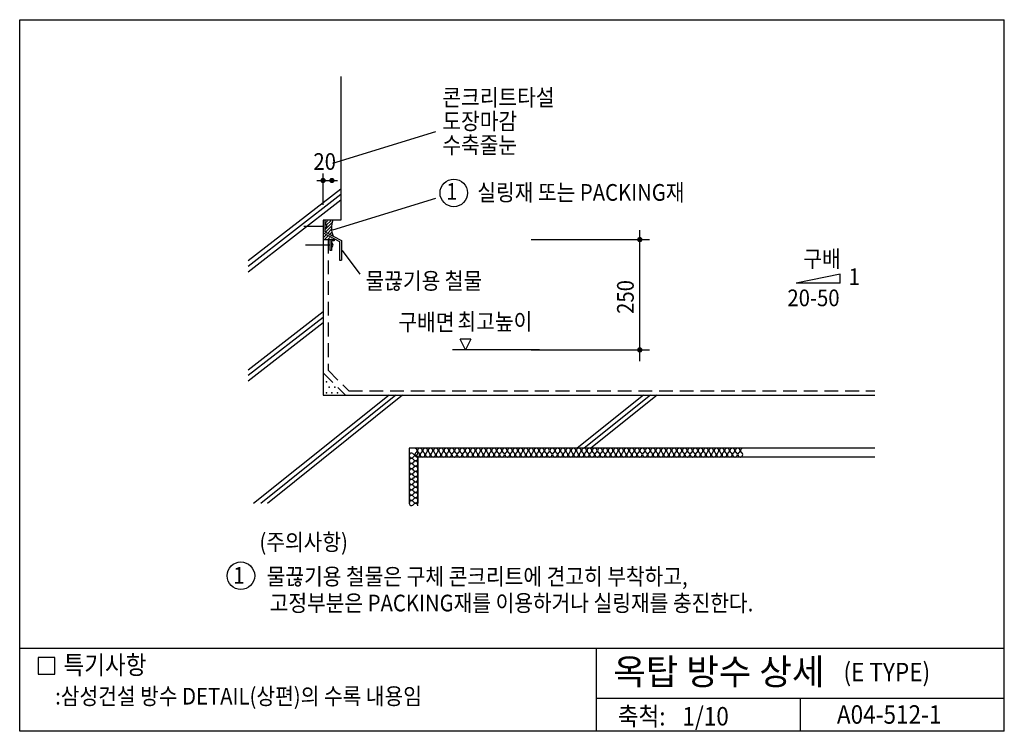
# Model space of a CAD drawing. Extents: x 0 to 1785, y 0 to 1290.
import ezdxf
from ezdxf.enums import TextEntityAlignment as Align

# ---------------------------------------------------------------- set-up
doc = ezdxf.new("R2010")
doc.units = 0
doc.header["$LTSCALE"] = 100
doc.linetypes.add('HIDDEN', pattern=[0.375, 0.25, -0.125])
doc.layers.get('0').update_dxf_attribs({"linetype": 'CONTINUOUS'})
for name, color, linetype in [('DIME', 10, 'CONTINUOUS'), ('HATC', 10, 'CONTINUOUS'), ('HIDL', 10, 'HIDDEN'), ('MISC', 6, 'CONTINUOUS'), ('OUTLINE', 9, 'CONTINUOUS'), ('TEXT', 2, 'CONTINUOUS'), ('WALL', 3, 'CONTINUOUS')]:
    doc.layers.add(name, color=color, linetype=linetype)
doc.styles.add('UHS', font='simple', dxfattribs={"bigfont": 'KORsimple'})

# ---------------------------------------------------------------- blocks, each defined once
blk = doc.blocks.new('INSUL1')
at = {"layer": 'HATC'}
for centre, radius, start, end in [((0, -0.28), 0.275, 354.8845, 89.0899), ((0.25, -0.7), 0.219, 116.8385, 181.234), ((0.3, -0.72), 0.275, 174.8845, 269.0899), ((0.05, -0.3), 0.219, 296.8385, 1.234), ((0.3, -0.72), 0.275, 270.9101, 5.1155), ((0.6, -0.28), 0.275, 90.9101, 185.1155), ((0.55, -0.3), 0.219, 178.766, 243.1615), ((0.35, -0.7), 0.219, 358.766, 63.1615)]:
    blk.add_arc(centre, radius, start, end, dxfattribs=at)
blk = doc.blocks.new('*X1')
at = {"color": 0}
for p in [(6812.5, 11875, 3), (6812.5, 11625, 3), (6875, 11750, 3), (6937.5, 11625, 3), (7000, 11750, 3), (7062.5, 11625, 3)]:
    blk.add_point(p, dxfattribs=at)
blk = doc.blocks.new('*X2')
at = {"color": 0}
for p, q in [((5748, 15153, 3), (5793, 15198, 3)), ((5767, 15101, 3), (5841, 15175, 3)), ((5839, 15102, 3), (5884, 15147, 3)), ((5911, 15103, 3), (5921, 15114, 3))]:
    blk.add_line(p, q, dxfattribs=at)
blk = doc.blocks.new('*X3')
at = {"color": 0}
for p, q in [((5779, 15325, 3), (5939, 15485, 3)), ((5783, 15470, 3), (5836, 15524, 3)), ((5796, 15271, 3), (5926, 15401, 3)), ((5813, 15430, 3), (5907, 15524, 3)), ((5842, 15246, 3), (5926, 15331, 3)), ((5888, 15222, 3), (5935, 15268, 3)), ((5934, 15197, 3), (5949, 15212, 3))]:
    blk.add_line(p, q, dxfattribs=at)

msp = doc.modelspace()

# ---------------------------------------------------------------- linework, layer by layer
msp.add_line((550, 900.8), (550, 891.3))
msp.add_lwpolyline([(550, 926.7), (550, 900.7)])
at = {"layer": 'DIME'}
for p, q in [((567.8, 1029.8), (754.6, 1087.1)), ((549.9, 954.1), (549.9, 1011.2)), ((538.5, 998.5), (576.3, 998.5)), ((567.8, 909.1), (754.6, 966.4)), ((1124.2, 671.1), (1124.2, 908.4)), ((927.1, 891.4), (1141.9, 891.4)), ((584.4, 871.3), (616.6, 828.4)), ((1487.6, 828.6), (1407.6, 812.6)), ((1487.6, 812.6), (1487.6, 828.6)), ((1487.6, 812.6), (1407.6, 812.6)), ((818, 710.6), (798.8, 710.6)), ((808.4, 691.4), (798.8, 710.6)), ((818, 710.6), (808.4, 691.4)), ((942.1, 691.4), (784.7, 691.4)), ((927.1, 691.4), (1141.9, 691.4))]:
    msp.add_line(p, q, dxfattribs=at)
for points in [[(547.6, 998.5, 4.8, 4.8, 1), (552.4, 998.5, 4.8, 4.8, 1)], [(563.6, 998.5, 4.8, 4.8, 1), (568.4, 998.5, 4.8, 4.8, 1)], [(1121.8, 891.4, 4.8, 4.8, 1), (1126.6, 891.4, 4.8, 4.8, 1)], [(1121.8, 691.4, 4.8, 4.8, 1), (1126.6, 691.4, 4.8, 4.8, 1)]]:
    msp.add_lwpolyline(points, format="xyseb", close=True, dxfattribs=at)
at = {"layer": 'HATC'}
for p, q in [((582, 983), (414, 852.8)), ((582, 973.1), (414, 842.7)), ((582, 963.1), (414, 832.5)), ((550, 891.3), (566.2, 891.3)), ((550, 760.3), (414, 654.9)), ((550, 750.4), (414, 644.8)), ((550, 740.4), (414, 634.7)), ((669.8, 609.1), (424.1, 413)), ((682, 609.1), (437.3, 413)), ((694.2, 609.1), (449.5, 413)), ((1131, 609.1), (1010.8, 513.1)), ((1143.3, 609.1), (1023.5, 513.1)), ((1155.5, 609.1), (1035.7, 513.1)), ((722, 497.1), (722, 413)), ((1550, 497.1), (722, 497.1))]:
    msp.add_line(p, q, dxfattribs=at)
msp.add_arc((605.8, 912.8), 40.5, 159.7663, 202.3585, dxfattribs=at)
at = {"layer": 'HIDL'}
for points in [[(559.2, 891), (559.2, 654.5), (596.6, 617.1), (1550, 617.1)], [(550.3, 649.9), (591.2, 609)]]:
    msp.add_lwpolyline(points, dxfattribs=at)
at = {"layer": 'MISC'}
for p, q in [((549.1, 915.4), (515.3, 915.4)), ((553.2, 926.8), (550, 926.8)), ((550, 903.5), (580, 888)), ((553.2, 905.5), (583.2, 890)), ((562.8, 881.3), (518.3, 881.3)), ((562.8, 871.3), (562.8, 891.3)), ((562.8, 891.3), (570.4, 891.3)), ((570.4, 888.9), (565.2, 888.9)), ((570.4, 891.3), (570.4, 888.9)), ((580, 888), (580, 853.8)), ((583.2, 890), (583.2, 853.8)), ((565.2, 871.3), (562.8, 871.3)), ((580, 853.8), (583.2, 853.8))]:
    msp.add_line(p, q, dxfattribs=at)
for points in [[(553.2, 926.8), (553.2, 905.5)], [(565.2, 888.9), (565.2, 871.3)]]:
    msp.add_lwpolyline(points, dxfattribs=at)
for centre, radius, start, end in [((550.1, 915.7), 6.66, 297.8797, 62.1203), ((562.6, 881.4), 5.44, 298.0725, 61.9275)]:
    msp.add_arc(centre, radius, start, end, dxfattribs=at)
at = {"layer": 'OUTLINE'}
for p, q in [((0, 0), (0, 1290)), ((0, 1290), (1785, 1290)), ((1785, 0), (1785, 1290)), ((1785, 150), (0, 150)), ((1045, 150), (1045, 0)), ((1045, 60), (1785, 60)), ((1415, 60), (1415, 0)), ((1785, 0), (0, 0))]:
    msp.add_line(p, q, dxfattribs=at)
at = {"layer": 'TEXT'}
msp.add_lwpolyline([(63.5, 133.6), (33.5, 133.6), (33.5, 103.6), (63.5, 103.6)], close=True, dxfattribs=at)
msp.add_lwpolyline([(63.5, 133.6), (33.5, 133.6), (33.5, 103.6), (63.5, 103.6)], close=True, dxfattribs=at)
for centre in [(787, 976, 3), (401, 282, 3)]:
    msp.add_circle(centre, 25, dxfattribs=at)
at = {"layer": 'WALL'}
for points in [[(582, 1186.8), (582, 926.8), (550, 926.8), (550, 609.1), (1550, 609.1)], [(1550, 513.1), (706, 513.1), (706, 413)]]:
    msp.add_lwpolyline(points, dxfattribs=at)

# ---------------------------------------------------------------- block references
at = {"layer": 'HATC'}
for name, p, xscale, yscale in [('*X3', (91.3, -316.4), 0.08, 0.08), ('*X2', (91.3, -316.4), 0.08, 0.08), ('*X1', (11.1, -316.4), 0.08, 0.08), ('INSUL1', (716, 513.1), 16, 16), ('INSUL1', (725.6, 513.1), 16, 16), ('INSUL1', (735.2, 513.1), 16, 16), ('INSUL1', (744.8, 513.1), 16, 16), ('INSUL1', (754.4, 513.1), 16, 16), ('INSUL1', (764, 513.1), 16, 16), ('INSUL1', (773.6, 513.1), 16, 16), ('INSUL1', (783.2, 513.1), 16, 16), ('INSUL1', (792.8, 513.1), 16, 16), ('INSUL1', (802.4, 513.1), 16, 16), ('INSUL1', (812, 513.1), 16, 16), ('INSUL1', (821.6, 513.1), 16, 16), ('INSUL1', (831.2, 513.1), 16, 16), ('INSUL1', (840.8, 513.1), 16, 16), ('INSUL1', (850.4, 513.1), 16, 16), ('INSUL1', (860, 513.1), 16, 16), ('INSUL1', (869.6, 513.1), 16, 16), ('INSUL1', (879.2, 513.1), 16, 16), ('INSUL1', (888.8, 513.1), 16, 16), ('INSUL1', (898.4, 513.1), 16, 16), ('INSUL1', (908, 513.1), 16, 16), ('INSUL1', (917.6, 513.1), 16, 16), ('INSUL1', (927.2, 513.1), 16, 16), ('INSUL1', (936.8, 513.1), 16, 16), ('INSUL1', (946.4, 513.1), 16, 16), ('INSUL1', (956, 513.1), 16, 16), ('INSUL1', (965.6, 513.1), 16, 16), ('INSUL1', (975.2, 513.1), 16, 16), ('INSUL1', (984.8, 513.1), 16, 16), ('INSUL1', (994.4, 513.1), 16, 16), ('INSUL1', (1004, 513.1), 16, 16), ('INSUL1', (1013.6, 513.1), 16, 16), ('INSUL1', (1023.2, 513.1), 16, 16), ('INSUL1', (1032.8, 513.1), 16, 16), ('INSUL1', (1042.4, 513.1), 16, 16), ('INSUL1', (1052, 513.1), 16, 16), ('INSUL1', (1061.6, 513.1), 16, 16), ('INSUL1', (1071.2, 513.1), 16, 16), ('INSUL1', (1080.8, 513.1), 16, 16), ('INSUL1', (1090.4, 513.1), 16, 16), ('INSUL1', (1100, 513.1), 16, 16), ('INSUL1', (1109.6, 513.1), 16, 16), ('INSUL1', (1119.2, 513.1), 16, 16), ('INSUL1', (1128.8, 513.1), 16, 16), ('INSUL1', (1138.4, 513.1), 16, 16), ('INSUL1', (1148, 513.1), 16, 16), ('INSUL1', (1157.6, 513.1), 16, 16), ('INSUL1', (1167.2, 513.1), 16, 16), ('INSUL1', (1176.8, 513.1), 16, 16), ('INSUL1', (1186.4, 513.1), 16, 16), ('INSUL1', (1196, 513.1), 16, 16), ('INSUL1', (1205.6, 513.1), 16, 16), ('INSUL1', (1215.2, 513.1), 16, 16), ('INSUL1', (1224.8, 513.1), 16, 16), ('INSUL1', (1234.4, 513.1), 16, 16), ('INSUL1', (1244, 513.1), 16, 16), ('INSUL1', (1253.6, 513.1), 16, 16), ('INSUL1', (1263.2, 513.1), 16, 16), ('INSUL1', (1272.8, 513.1), 16, 16), ('INSUL1', (1282.4, 513.1), 16, 16), ('INSUL1', (1292, 513.1), 16, 16), ('INSUL1', (1301.6, 513.1), 16, 16)]:
    msp.add_blockref(name, p, dxfattribs=dict(at, xscale=xscale, yscale=yscale))
at = {"layer": 'HATC', "xscale": 16, "yscale": 16, "rotation": 270}
for p in [(722, 504.8), (722, 495.2), (722, 485.6), (722, 476), (722, 466.4), (722, 456.8), (722, 447.2), (722, 437.6), (722, 428), (722, 418.4)]:
    msp.add_blockref('INSUL1', p, dxfattribs=at)

# ---------------------------------------------------------------- texts
at = {"layer": 'TEXT', "style": 'UHS', "width": 0.892857}
for s, height, p in [('콘크리트타설', 30.24, (766.3, 1134)), ('도장마감', 30.24, (766.3, 1090.8)), ('수축줄눈', 30.24, (766.3, 1047.6)), ('20', 30.24, (532.5, 1017.8)), ('1', 30.2, (773.2, 963.7)), ('실링재 또는 PACKING재', 30.24, (829.6, 961.8)), ('구배', 30.24, (1420.5, 841.4)), ('1', 30.2, (1502.8, 809.1)), ('물끊기용 철물', 30.24, (626.9, 801.4)), ('20-50', 30.24, (1391.8, 770.6)), ('구배면', 30.24, (686.6, 726.5)), ('최고높이', 30.24, (793.7, 727.6)), ('(주의사항)', 30.24, (434.6, 328)), ('1', 30.2, (387.2, 267.6)), ('물끊기용 철물은 구체 콘크리트에 견고히 부착하고,', 30.24, (447.8, 265.4)), ('고정부분은 PACKING재를 이용하거나 실링재를 충진한다.', 30.24, (453.2, 217.4)), ('특기사항', 33.6, (79.3, 103.5)), ('(E TYPE)', 33.6, (1493.4, 90.5)), (':삼성건설 방수 DETAIL(상편)의 수록 내용임', 30.24, (64.3, 48.5))]:
    msp.add_text(s, height=height, dxfattribs=at).set_placement(p)
msp.add_text('250', height=30.24, rotation=90, dxfattribs=at).set_placement((1113.2, 756.7))
at = {"layer": 'TEXT', "style": 'UHS'}
msp.add_text('옥탑 방수 상세', height=47.04, dxfattribs=at).set_placement((1075.9, 84.5))
at = {"layer": 'TEXT', "style": 'UHS', "width": 0.892857}
for s, p in [('축척:', (1127.5, 27.3)), ('1/10', (1243.5, 27.3)), ('A04-512-1', (1576.3, 30.5))]:
    msp.add_text(s, height=33.6, dxfattribs=at).set_placement(p, align=Align.MIDDLE_CENTER)

doc.saveas('drawing.dxf')
